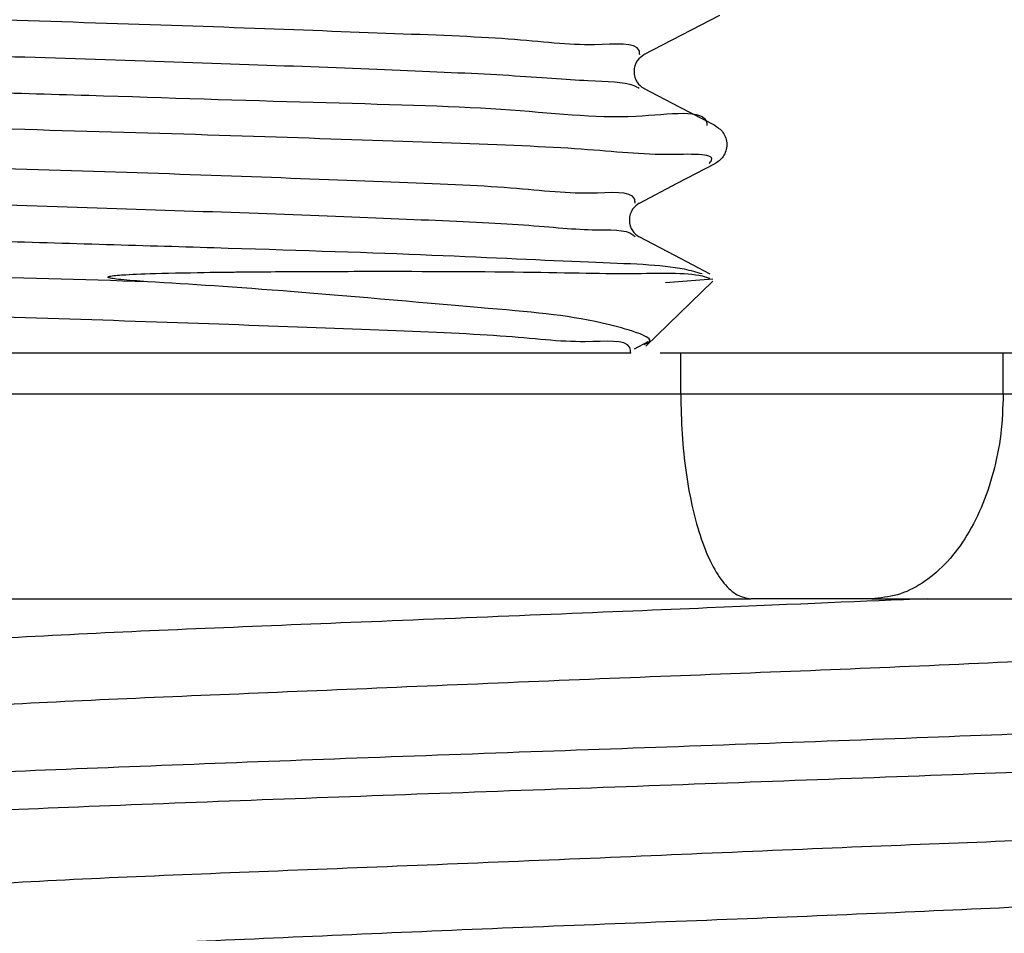
# Model space of a CAD drawing. Extents: x 0 to 420, y 0 to 297.
# Drawn here: x 166 to 167, y 70 to 71 of the extents above; entities that cross this region are included whole.
import ezdxf

# ---------------------------------------------------------------- set-up
doc = ezdxf.new("R2010")
doc.units = 0
doc.layers.get('0').update_dxf_attribs({"linetype": 'CONTINUOUS'})
doc.layers.add('DD0', color=4, linetype='CONTINUOUS')
doc.layers.add('M2', color=7, linetype='CONTINUOUS')
doc.styles.get("Standard").update_dxf_attribs({"font": 'txt', "bigfont": 'BIGFONT'})
doc.dimstyles.get("Standard").update_dxf_attribs({"dimtxt": 4, "dimasz": 3, "dimexe": 1, "dimexo": 1, "dimgap": 1, "dimtad": 3, "dimtih": 1, "dimtoh": 1, "dimdsep": 46, "dimtxsty": 'STANDARD', "dimblk1": 'OPEN', "dimblk2": 'OPEN', "dimsah": 1, "dimcen": 0.09, "dimadec": 0, "dimazin": 0, "dimtfac": 1, "dimtdec": 4, "dimtofl": 0, "dimtmove": 0, "dimatfit": 3, "dimfxl": 1, "dimtolj": 1, "dimtzin": 0, "dimlwd": 13, "dimlwe": 13, "dimarcsym": 0})

# ---------------------------------------------------------------- blocks, each defined once
blk = doc.blocks.new('_OPEN')
at = {"color": 0, "lineweight": 13}
for p, q in [((-0.965926, 0.25882), (0, 0)), ((0, 0), (-1, 0)), ((0, 0), (-0.965926, -0.25882))]:
    blk.add_line(p, q, dxfattribs=at)
blk = doc.blocks.new('*D9')
for p in [(169.429183, 73.908539), (153.940201, 36.765682), (168.486326, 36.765682)]:
    blk.add_point(p)
at = {"layer": 'DD0', "linetype": 'CONTINUOUS'}
for p, q in [((168.429184, 73.908539), (152.940201, 73.908539)), ((153.940201, 39.765682), (153.940201, 70.908539)), ((167.486328, 36.765682), (152.940201, 36.765682))]:
    blk.add_line(p, q, dxfattribs=at)
at = {"layer": 'DD0', "xscale": 3, "yscale": 3}
for p, rotation in [((153.940201, 73.908539), 90), ((153.940201, 36.765682), 270)]:
    blk.add_blockref('_OPEN', p, dxfattribs=dict(at, rotation=rotation))
at = {"layer": 'DD0', "width": 0.833333}
blk.add_text('５２０', height=3.2, rotation=90.000003, dxfattribs=at).set_placement((152.940201, 50.803779))

msp = doc.modelspace()

# ---------------------------------------------------------------- linework, layer by layer
at = {"layer": 'M2', "linetype": 'CONTINUOUS', "lineweight": 25}
for p, q in [((166.85864, 70.560504), (166.825543, 70.543249)), ((166.825543, 70.543249), (166.792451, 70.525994)), ((166.792454, 70.496898), (166.823454, 70.480732)), ((166.823454, 70.480732), (166.854458, 70.464566)), ((166.854607, 70.430918), (166.821512, 70.413663)), ((166.821512, 70.413663), (166.788422, 70.396409)), ((166.788271, 70.367382), (166.819267, 70.351217)), ((166.819267, 70.351217), (166.850268, 70.335053)), ((166.852694, 70.328485), (166.794258, 70.271847)), ((166.852708, 70.330284), (166.811659, 70.327023)), ((166.796226, 70.275637), (166.784117, 70.2693)), ((166.781234, 70.265682), (166.229676, 70.265682)), ((167.510732, 70.265682), (166.806891, 70.265682)), ((166.824795, 70.229968), (166.824795, 70.265682)), ((167.106169, 70.229968), (167.106169, 70.265682)), ((166.824795, 70.229968), (165.817236, 70.229968)), ((167.106169, 70.229968), (166.824795, 70.229968)), ((167.927539, 70.229968), (167.106169, 70.229968)), ((165.878311, 70.051397), (166.88587, 70.051397)), ((166.991385, 70.051397), (166.88587, 70.051397)), ((166.991385, 70.051397), (167.812755, 70.051397))]:
    msp.add_line(p, q, dxfattribs=at)
at = {"layer": 'M2', "linetype": 'CONTINUOUS', "lineweight": 25, "extrusion": (0, 0, -1)}
for points, knots in [([(166.788998, 70.526059), (166.788927, 70.527384), (166.788857, 70.528709), (166.78846, 70.529822), (166.785722, 70.537502), (166.767441, 70.535082), (166.749433, 70.534806), (166.726468, 70.534454), (166.703945, 70.537589), (166.674339, 70.53979), (166.644734, 70.54199), (166.608045, 70.543257), (166.567528, 70.544773), (166.527011, 70.54629), (166.482664, 70.548057), (166.43519, 70.549757), (166.387716, 70.551457), (166.337113, 70.55309), (166.285006, 70.554741), (166.232899, 70.556392), (166.179287, 70.558061), (166.125696, 70.559725), (166.072105, 70.561389), (166.018534, 70.563048), (165.966513, 70.564708), (165.914493, 70.566369), (165.864021, 70.568031), (165.816711, 70.569692), (165.7694, 70.571353), (165.725251, 70.573015), (165.684999, 70.574676), (165.644746, 70.576337), (165.60839, 70.577998), (165.57904, 70.579659), (165.54969, 70.581321), (165.527348, 70.582982), (165.505005, 70.584643)], [0, 0, 0, 0, 1, 1, 1, 2, 2, 2, 3, 3, 3, 4, 4, 4, 5, 5, 5, 6, 6, 6, 7, 7, 7, 8, 8, 8, 9, 9, 9, 10, 10, 10, 11, 11, 11, 12, 12, 12, 12]), ([(165.504667, 70.553087), (165.524419, 70.551591), (165.544171, 70.550094), (165.569683, 70.548597), (165.595194, 70.5471), (165.626464, 70.545603), (165.661085, 70.544106), (165.695705, 70.542609), (165.733676, 70.541112), (165.774547, 70.539615), (165.815418, 70.538118), (165.859188, 70.536621), (165.904704, 70.535125), (165.95022, 70.533628), (165.997481, 70.532131), (166.045404, 70.530634), (166.093327, 70.529137), (166.141912, 70.527641), (166.19, 70.526143), (166.238088, 70.524645), (166.285679, 70.523147), (166.331664, 70.521652), (166.377648, 70.520158), (166.422026, 70.518669), (166.463708, 70.517162), (166.505391, 70.515654), (166.544379, 70.51413), (166.579905, 70.512671), (166.61543, 70.511212), (166.647494, 70.50982), (166.674773, 70.50818), (166.702052, 70.50654), (166.724548, 70.504653), (166.743844, 70.503689), (166.760687, 70.502848), (166.775093, 70.50271), (166.783869, 70.499199), (166.785621, 70.498497), (166.787149, 70.497662), (166.788678, 70.496826)], [0, 0, 0, 0, 1, 1, 1, 2, 2, 2, 3, 3, 3, 4, 4, 4, 5, 5, 5, 6, 6, 6, 7, 7, 7, 8, 8, 8, 9, 9, 9, 10, 10, 10, 11, 11, 11, 12, 12, 12, 13, 13, 13, 13]), ([(166.792609, 70.52607), (166.790546, 70.524668), (166.788483, 70.523266), (166.786874, 70.520849), (166.785264, 70.518433), (166.784108, 70.515003), (166.784087, 70.511559), (166.784066, 70.508114), (166.78518, 70.504656), (166.786772, 70.502206), (166.788364, 70.499756), (166.790434, 70.498315), (166.792503, 70.496874)], [0, 0, 0, 0, 1, 1, 1, 2, 2, 2, 3, 3, 3, 4, 4, 4, 4]), ([(165.446755, 70.520926), (165.477215, 70.518914), (165.507674, 70.516903), (165.549092, 70.514891), (165.59051, 70.512878), (165.642886, 70.510865), (165.700718, 70.508854), (165.758551, 70.506843), (165.821838, 70.504834), (165.88875, 70.502816), (165.955662, 70.500798), (166.026198, 70.49877), (166.097194, 70.496776), (166.168191, 70.494783), (166.239648, 70.492823), (166.308307, 70.490735), (166.376965, 70.488647), (166.442825, 70.48643), (166.504103, 70.484692), (166.56538, 70.482954), (166.622075, 70.481695), (166.66789, 70.478648), (166.713704, 70.475601), (166.748637, 70.470766), (166.785691, 70.472602), (166.814928, 70.474051), (166.845485, 70.479652), (166.847444, 70.466555), (166.847548, 70.465863), (166.847571, 70.46512), (166.847595, 70.464377)], [0, 0, 0, 0, 1, 1, 1, 2, 2, 2, 3, 3, 3, 4, 4, 4, 5, 5, 5, 6, 6, 6, 7, 7, 7, 8, 8, 8, 9, 9, 9, 10, 10, 10, 10]), ([(166.849613, 70.431085), (166.850433, 70.432117), (166.851254, 70.433148), (166.85162, 70.434032), (166.854347, 70.440608), (166.832008, 70.439047), (166.81217, 70.439069), (166.78552, 70.439099), (166.763385, 70.441985), (166.732189, 70.444105), (166.700993, 70.446225), (166.660737, 70.44758), (166.616428, 70.449139), (166.57212, 70.450699), (166.523759, 70.452463), (166.471759, 70.454173), (166.419758, 70.455882), (166.364118, 70.457536), (166.306758, 70.459205), (166.249398, 70.460874), (166.190317, 70.462557), (166.131203, 70.464236), (166.07209, 70.465915), (166.012944, 70.46759), (165.955491, 70.469266), (165.898038, 70.470942), (165.842278, 70.472619), (165.790018, 70.474295), (165.737758, 70.475971), (165.688999, 70.477647), (165.644571, 70.479323), (165.600143, 70.480999), (165.560046, 70.482674), (165.527746, 70.48435), (165.495446, 70.486025), (165.470943, 70.4877), (165.446441, 70.489376)], [0, 0, 0, 0, 1, 1, 1, 2, 2, 2, 3, 3, 3, 4, 4, 4, 5, 5, 5, 6, 6, 6, 7, 7, 7, 8, 8, 8, 9, 9, 9, 10, 10, 10, 11, 11, 11, 12, 12, 12, 12]), ([(166.854174, 70.464716), (166.856896, 70.46292), (166.859618, 70.461124), (166.861644, 70.458315), (166.863669, 70.455506), (166.864997, 70.451683), (166.865028, 70.447845), (166.865058, 70.444008), (166.863791, 70.440156), (166.861803, 70.437313), (166.859814, 70.43447), (166.857105, 70.432636), (166.854396, 70.430802)], [0, 0, 0, 0, 1, 1, 1, 2, 2, 2, 3, 3, 3, 4, 4, 4, 4]), ([(166.785003, 70.396475), (166.784905, 70.397803), (166.784807, 70.399131), (166.784384, 70.400246), (166.781489, 70.40787), (166.763387, 70.405487), (166.745486, 70.405229), (166.722693, 70.404901), (166.700226, 70.408019), (166.670753, 70.410213), (166.641279, 70.412407), (166.604799, 70.413678), (166.564509, 70.415197), (166.524219, 70.416715), (166.480118, 70.418481), (166.432915, 70.42018), (166.385712, 70.42188), (166.335406, 70.423514), (166.283607, 70.425164), (166.231808, 70.426814), (166.178516, 70.428481), (166.125253, 70.430148), (166.07199, 70.431815), (166.018756, 70.433482), (165.967052, 70.435132), (165.915349, 70.436781), (165.865175, 70.438412), (165.8182, 70.440115), (165.771225, 70.441818), (165.727447, 70.443594), (165.687351, 70.445099), (165.647256, 70.446605), (165.610842, 70.44784), (165.58212, 70.450083), (165.553398, 70.452325), (165.532368, 70.455574), (165.508632, 70.455066), (165.490368, 70.454676), (165.470501, 70.452062), (165.471176, 70.46005), (165.471205, 70.460402), (165.471275, 70.460774), (165.471344, 70.461146)], [0, 0, 0, 0, 1, 1, 1, 2, 2, 2, 3, 3, 3, 4, 4, 4, 5, 5, 5, 6, 6, 6, 7, 7, 7, 8, 8, 8, 9, 9, 9, 10, 10, 10, 11, 11, 11, 12, 12, 12, 13, 13, 13, 14, 14, 14, 14]), ([(165.468411, 70.432026), (165.46805, 70.431975), (165.46769, 70.431924), (165.467474, 70.431838), (165.465977, 70.431244), (165.471306, 70.428963), (165.476291, 70.427347), (165.489687, 70.423004), (165.500592, 70.423459), (165.515927, 70.422857), (165.533538, 70.422165), (165.556992, 70.420078), (165.584498, 70.418366), (165.612003, 70.416653), (165.643561, 70.415314), (165.678754, 70.413875), (165.713948, 70.412436), (165.752777, 70.410897), (165.794236, 70.409384), (165.835694, 70.407872), (165.879782, 70.406387), (165.925481, 70.404894), (165.971179, 70.403401), (166.018489, 70.401901), (166.066287, 70.400403), (166.114084, 70.398905), (166.162371, 70.39741), (166.210002, 70.395912), (166.257633, 70.394414), (166.30461, 70.392913), (166.349841, 70.391421), (166.395072, 70.38993), (166.438558, 70.388449), (166.479203, 70.386931), (166.519848, 70.385413), (166.557651, 70.383858), (166.591986, 70.38244), (166.626321, 70.381022), (166.657187, 70.379742), (166.682872, 70.377949), (166.708556, 70.376157), (166.729059, 70.373853), (166.74758, 70.373459), (166.7629, 70.373133), (166.776864, 70.374114), (166.783066, 70.368968), (166.783682, 70.368457), (166.784221, 70.367886), (166.78476, 70.367315)], [0, 0, 0, 0, 1, 1, 1, 2, 2, 2, 3, 3, 3, 4, 4, 4, 5, 5, 5, 6, 6, 6, 7, 7, 7, 8, 8, 8, 9, 9, 9, 10, 10, 10, 11, 11, 11, 12, 12, 12, 13, 13, 13, 14, 14, 14, 15, 15, 15, 16, 16, 16, 16]), ([(165.406236, 70.399927), (165.412019, 70.397718), (165.417803, 70.39551), (165.42473, 70.393861), (165.443528, 70.389385), (165.470745, 70.389031), (165.503734, 70.387792), (165.540616, 70.386408), (165.584715, 70.383917), (165.636474, 70.381723), (165.688233, 70.379528), (165.747652, 70.37763), (165.811548, 70.375651), (165.875443, 70.373672), (165.943817, 70.371613), (166.013903, 70.369578), (166.083989, 70.367544), (166.155789, 70.365536), (166.226128, 70.363504), (166.296466, 70.361472), (166.365344, 70.359417), (166.429945, 70.357428), (166.494547, 70.355438), (166.554871, 70.353515), (166.60779, 70.35135), (166.66071, 70.349185), (166.706223, 70.34678), (166.744323, 70.345271), (166.779303, 70.343885), (166.808033, 70.343255), (166.827754, 70.33919), (166.83348, 70.338009), (166.838446, 70.336539), (166.843412, 70.33507)], [0, 0, 0, 0, 1, 1, 1, 2, 2, 2, 3, 3, 3, 4, 4, 4, 5, 5, 5, 6, 6, 6, 7, 7, 7, 8, 8, 8, 9, 9, 9, 10, 10, 10, 11, 11, 11, 11]), ([(166.788552, 70.396471), (166.786492, 70.39507), (166.784431, 70.393669), (166.782823, 70.391254), (166.781215, 70.38884), (166.780058, 70.385411), (166.780037, 70.381968), (166.780016, 70.378525), (166.78113, 70.375067), (166.78272, 70.372619), (166.78431, 70.37017), (166.786377, 70.368731), (166.788444, 70.367291)], [0, 0, 0, 0, 1, 1, 1, 2, 2, 2, 3, 3, 3, 4, 4, 4, 4]), ([(166.359698, 70.328009), (166.302325, 70.329695), (166.244952, 70.331381), (166.186374, 70.333069), (166.127797, 70.334756), (166.068015, 70.336445), (166.009588, 70.338127), (165.95116, 70.339809), (165.894085, 70.341483), (165.839919, 70.343185), (165.785753, 70.344886), (165.734496, 70.346615), (165.687518, 70.348241), (165.64054, 70.349867), (165.597841, 70.351391), (165.561492, 70.353297), (165.525144, 70.355202), (165.495144, 70.35749), (165.46937, 70.358351), (165.447177, 70.359092), (165.428116, 70.358775), (165.416648, 70.363404), (165.414553, 70.36425), (165.412711, 70.36526), (165.41087, 70.366271)], [0, 0, 0, 0, 1, 1, 1, 2, 2, 2, 3, 3, 3, 4, 4, 4, 5, 5, 5, 6, 6, 6, 7, 7, 7, 8, 8, 8, 8]), ([(166.359698, 70.328009), (166.351134, 70.328615), (166.34257, 70.329221), (166.336418, 70.329852), (166.333662, 70.330135), (166.33139, 70.330422), (166.329498, 70.330713), (166.327952, 70.330951), (166.32666, 70.331192), (166.32579, 70.331534), (166.325653, 70.331588), (166.325527, 70.331645), (166.325428, 70.331699), (166.325328, 70.331754), (166.325256, 70.331807), (166.325207, 70.331862), (166.325172, 70.331902), (166.325148, 70.331944), (166.325138, 70.331976), (166.325131, 70.331997), (166.325129, 70.332015), (166.325129, 70.332033), (166.32513, 70.332051), (166.325133, 70.33207), (166.325139, 70.332089), (166.325145, 70.332108), (166.325154, 70.332127), (166.325166, 70.332145), (166.325178, 70.332163), (166.325192, 70.332181), (166.325211, 70.332201), (166.325244, 70.332234), (166.325292, 70.332272), (166.325355, 70.332311), (166.325441, 70.332364), (166.325555, 70.332418), (166.32569, 70.33247), (166.325826, 70.332523), (166.325982, 70.332574), (166.326177, 70.332627), (166.326546, 70.332728), (166.327052, 70.332834), (166.3276, 70.332934), (166.330891, 70.33353), (166.335675, 70.333856), (166.340669, 70.33415), (166.348619, 70.334617), (166.357101, 70.335004), (166.371987, 70.335389), (166.386873, 70.335773), (166.408162, 70.336155), (166.418802, 70.336302), (166.418802, 70.336302), (166.418802, 70.336302), (166.418803, 70.336302), (166.418803, 70.336302), (166.418803, 70.336303), (166.418803, 70.336303), (166.418804, 70.336303), (166.418804, 70.336303), (166.418805, 70.336303), (166.418806, 70.336303), (166.418807, 70.336303), (166.418808, 70.336303), (166.41881, 70.336303), (166.418812, 70.336303), (166.418815, 70.336303), (166.418818, 70.336303), (166.418822, 70.336303), (166.418827, 70.336303), (166.418834, 70.336303), (166.418842, 70.336303), (166.418853, 70.336303), (166.418866, 70.336303), (166.418883, 70.336304), (166.418904, 70.336304), (166.418931, 70.336304), (166.418965, 70.336305), (166.419006, 70.336305), (166.41906, 70.336306), (166.419128, 70.336307), (166.41921, 70.336308), (166.419319, 70.33631), (166.419454, 70.336312), (166.419618, 70.336314), (166.419837, 70.336317), (166.420108, 70.33632), (166.420437, 70.336325), (166.420877, 70.336331), (166.421421, 70.336338), (166.422081, 70.336347), (166.422968, 70.336359), (166.424065, 70.336373), (166.425397, 70.33639), (166.427203, 70.336414), (166.429442, 70.336442), (166.43214, 70.336473), (166.435851, 70.336517), (166.44043, 70.336568), (166.446053, 70.336624), (166.453985, 70.336702), (166.463993, 70.336788), (166.475492, 70.336864), (166.492253, 70.336974), (166.51218, 70.337061), (166.539855, 70.3371), (166.579903, 70.337157), (166.636175, 70.337114), (166.679558, 70.336595), (166.722941, 70.336076), (166.753433, 70.335081), (166.780883, 70.335224), (166.806321, 70.335356), (166.829146, 70.336466), (166.843449, 70.333028), (166.845877, 70.332444), (166.84806, 70.33173), (166.850243, 70.331015)], [0, 0, 0, 0, 1, 1, 1, 2, 2, 2, 3, 3, 3, 4, 4, 4, 5, 5, 5, 6, 6, 6, 7, 7, 7, 8, 8, 8, 9, 9, 9, 10, 10, 10, 11, 11, 11, 12, 12, 12, 13, 13, 13, 14, 14, 14, 15, 15, 15, 16, 16, 16, 17, 17, 17, 18, 18, 18, 19, 19, 19, 20, 20, 20, 21, 21, 21, 22, 22, 22, 23, 23, 23, 24, 24, 24, 25, 25, 25, 26, 26, 26, 27, 27, 27, 28, 28, 28, 29, 29, 29, 30, 30, 30, 31, 31, 31, 32, 32, 32, 33, 33, 33, 34, 34, 34, 35, 35, 35, 36, 36, 36, 37, 37, 37, 38, 38, 38, 39, 39, 39, 39]), ([(166.781233, 70.265685), (166.781104, 70.267466), (166.780975, 70.269247), (166.780308, 70.270669), (166.77688, 70.27798), (166.759222, 70.275815), (166.741542, 70.275653), (166.719064, 70.275446), (166.696548, 70.278474), (166.667169, 70.280636), (166.63779, 70.282798), (166.601547, 70.284093), (166.561494, 70.28562), (166.521442, 70.287147), (166.47758, 70.288906), (166.430645, 70.290604), (166.383709, 70.292301), (166.333701, 70.293937), (166.282212, 70.295587), (166.230723, 70.297238), (166.177752, 70.298904), (166.124815, 70.300571), (166.071879, 70.302238), (166.018976, 70.303905), (165.967597, 70.305555), (165.916219, 70.307204), (165.866365, 70.308836), (165.819695, 70.310539), (165.773026, 70.312241), (165.72954, 70.314014), (165.68971, 70.315522), (165.649879, 70.31703), (165.613704, 70.318273), (165.585204, 70.320506), (165.556704, 70.322739), (165.53588, 70.325961), (165.512263, 70.32549), (165.494115, 70.325128), (165.474317, 70.322584), (165.475142, 70.330473), (165.475179, 70.330824), (165.475256, 70.331195), (165.475334, 70.331567)], [0, 0, 0, 0, 1, 1, 1, 2, 2, 2, 3, 3, 3, 4, 4, 4, 5, 5, 5, 6, 6, 6, 7, 7, 7, 8, 8, 8, 9, 9, 9, 10, 10, 10, 11, 11, 11, 12, 12, 12, 13, 13, 13, 14, 14, 14, 14]), ([(166.792797, 70.273355), (166.794627, 70.27409), (166.796457, 70.274825), (166.797287, 70.275646), (166.801405, 70.279716), (166.780978, 70.285906), (166.762808, 70.290342), (166.7282, 70.298791), (166.701785, 70.300874), (166.656695, 70.304756), (166.60906, 70.308858), (166.540582, 70.314967), (166.487609, 70.319178), (166.434636, 70.323388), (166.397168, 70.325699), (166.359699, 70.328011)], [0, 0, 0, 0, 1, 1, 1, 2, 2, 2, 3, 3, 3, 4, 4, 4, 5, 5, 5, 5]), ([(166.824795, 70.229968), (166.825023, 70.218281), (166.82525, 70.206593), (166.825969, 70.19513), (166.826688, 70.183668), (166.827898, 70.172429), (166.829444, 70.161632), (166.83099, 70.150834), (166.832872, 70.140476), (166.835088, 70.130759), (166.837305, 70.121042), (166.839856, 70.111966), (166.842684, 70.103699), (166.845511, 70.095431), (166.848615, 70.087971), (166.851939, 70.081491), (166.855262, 70.075011), (166.858805, 70.06951), (166.862498, 70.064989), (166.866191, 70.060469), (166.870035, 70.05693), (166.873955, 70.054828), (166.877876, 70.052726), (166.881873, 70.052061), (166.88587, 70.051397)], [0, 0, 0, 0, 1, 1, 1, 2, 2, 2, 3, 3, 3, 4, 4, 4, 5, 5, 5, 6, 6, 6, 7, 7, 7, 8, 8, 8, 8]), ([(167.106169, 70.229968), (167.105742, 70.218281), (167.105315, 70.206593), (167.103963, 70.19513), (167.102612, 70.183668), (167.100337, 70.172429), (167.097431, 70.161632), (167.094526, 70.150834), (167.09099, 70.140476), (167.086824, 70.130759), (167.082659, 70.121042), (167.077864, 70.111966), (167.07255, 70.103699), (167.067235, 70.095431), (167.061402, 70.087971), (167.055156, 70.081491), (167.04891, 70.075011), (167.042252, 70.06951), (167.035311, 70.064989), (167.02837, 70.060469), (167.021147, 70.05693), (167.013779, 70.054828), (167.00641, 70.052726), (166.998898, 70.052061), (166.991385, 70.051397)], [0, 0, 0, 0, 1, 1, 1, 2, 2, 2, 3, 3, 3, 4, 4, 4, 5, 5, 5, 6, 6, 6, 7, 7, 7, 8, 8, 8, 8]), ([(167.0399, 70.051397), (166.984373, 70.049033), (166.928846, 70.04667), (166.847849, 70.043283), (166.766852, 70.039896), (166.660385, 70.035485), (166.563988, 70.031607), (166.467592, 70.027729), (166.381266, 70.024384), (166.299558, 70.020337), (166.217851, 70.016291), (166.140761, 70.011542), (166.084483, 70.008386), (166.028854, 70.005266), (165.993559, 70.003702), (165.942966, 69.997308), (165.914512, 69.993712), (165.881221, 69.988589), (165.891063, 69.985534), (165.891612, 69.985364), (165.892295, 69.9852), (165.892978, 69.985036)], [0, 0, 0, 0, 1, 1, 1, 2, 2, 2, 3, 3, 3, 4, 4, 4, 5, 5, 5, 6, 6, 6, 7, 7, 7, 7]), ([(165.905245, 69.929709), (165.908521, 69.931647), (165.911796, 69.933585), (165.915473, 69.935251), (165.939465, 69.94612), (165.98052, 69.945365), (166.028733, 69.94709), (166.083356, 69.949044), (166.147167, 69.954182), (166.221926, 69.958449), (166.296684, 69.962715), (166.38239, 69.96611), (166.473171, 69.96988), (166.563952, 69.97365), (166.65981, 69.977794), (166.754123, 69.981583), (166.848436, 69.985371), (166.941205, 69.988804), (167.033101, 69.992832), (167.124997, 69.996861), (167.21602, 70.001485), (167.278523, 70.00479), (167.304751, 70.006177), (167.325957, 70.007331), (167.347164, 70.008486)], [0, 0, 0, 0, 1, 1, 1, 2, 2, 2, 3, 3, 3, 4, 4, 4, 5, 5, 5, 6, 6, 6, 7, 7, 7, 8, 8, 8, 8]), ([(167.424687, 69.946696), (167.386836, 69.944841), (167.348984, 69.942986), (167.306156, 69.941043), (167.263327, 69.9391), (167.215521, 69.937067), (167.167789, 69.935141), (167.120057, 69.933215), (167.072398, 69.931395), (167.021203, 69.929474), (166.970008, 69.927553), (166.915278, 69.925532), (166.862186, 69.923623), (166.809093, 69.921714), (166.757638, 69.919916), (166.704087, 69.918007), (166.650536, 69.916097), (166.594889, 69.914075), (166.542368, 69.912139), (166.489848, 69.910204), (166.440454, 69.908355), (166.390611, 69.906434), (166.340768, 69.904513), (166.290477, 69.902521), (166.244449, 69.900605), (166.198422, 69.898689), (166.156658, 69.89685), (166.116158, 69.894946), (166.075659, 69.893042), (166.036423, 69.891073), (166.002051, 69.889164), (165.967679, 69.887254), (165.938171, 69.885406), (165.911716, 69.883427), (165.88526, 69.881448), (165.861857, 69.87934), (165.842549, 69.877579), (165.824787, 69.875959), (165.810491, 69.874633), (165.80036, 69.871894), (165.795946, 69.8707), (165.792323, 69.869238), (165.7887, 69.867776)], [0, 0, 0, 0, 1, 1, 1, 2, 2, 2, 3, 3, 3, 4, 4, 4, 5, 5, 5, 6, 6, 6, 7, 7, 7, 8, 8, 8, 9, 9, 9, 10, 10, 10, 11, 11, 11, 12, 12, 12, 13, 13, 13, 14, 14, 14, 14]), ([(165.787118, 69.832461), (165.786983, 69.833445), (165.786848, 69.834429), (165.787, 69.835274), (165.788001, 69.840829), (165.801409, 69.840426), (165.814118, 69.841117), (165.830155, 69.841989), (165.845078, 69.844602), (165.866317, 69.846793), (165.88762, 69.848991), (165.915276, 69.850764), (165.945101, 69.852589), (165.974925, 69.854415), (166.006919, 69.856292), (166.043847, 69.858244), (166.080776, 69.860195), (166.122639, 69.862221), (166.165396, 69.864145), (166.208154, 69.866069), (166.251806, 69.867891), (166.299544, 69.869812), (166.347282, 69.871733), (166.399105, 69.873754), (166.450145, 69.875663), (166.501185, 69.877572), (166.551441, 69.879369), (166.604553, 69.881279), (166.657664, 69.883189), (166.71363, 69.885212), (166.767201, 69.887148), (166.820772, 69.889083), (166.871948, 69.890931), (166.924433, 69.892852), (166.976918, 69.894772), (167.030712, 69.896765), (167.080769, 69.898681), (167.130826, 69.900598), (167.177146, 69.902439), (167.223082, 69.904339), (167.269018, 69.906239), (167.31457, 69.908198), (167.355461, 69.910123), (167.396351, 69.912048), (167.432578, 69.91394), (167.466781, 69.91586), (167.500984, 69.91778), (167.533162, 69.919727), (167.560252, 69.921707), (167.587341, 69.923686), (167.609342, 69.925697), (167.628022, 69.927392), (167.646313, 69.929052), (167.661419, 69.930408), (167.672038, 69.933191), (167.676594, 69.934385), (167.680324, 69.935841), (167.684054, 69.937297)], [0, 0, 0, 0, 1, 1, 1, 2, 2, 2, 3, 3, 3, 4, 4, 4, 5, 5, 5, 6, 6, 6, 7, 7, 7, 8, 8, 8, 9, 9, 9, 10, 10, 10, 11, 11, 11, 12, 12, 12, 13, 13, 13, 14, 14, 14, 15, 15, 15, 16, 16, 16, 17, 17, 17, 18, 18, 18, 19, 19, 19, 19]), ([(167.567469, 69.875341), (167.565512, 69.873634), (167.563555, 69.871926), (167.561352, 69.870421), (167.541108, 69.856591), (167.500122, 69.859887), (167.453723, 69.859118), (167.399705, 69.858224), (167.33835, 69.851821), (167.265116, 69.847183), (167.191881, 69.842545), (167.106768, 69.839671), (167.016738, 69.83611), (166.926708, 69.832549), (166.831762, 69.8283), (166.736768, 69.824307), (166.641774, 69.820315), (166.546734, 69.816578), (166.456684, 69.813017), (166.366634, 69.809455), (166.281575, 69.806068), (166.208225, 69.801385), (166.134876, 69.796701), (166.073235, 69.79072), (166.019379, 69.789751), (165.973064, 69.788918), (165.932505, 69.791792), (165.911485, 69.778532), (165.907883, 69.77626), (165.904855, 69.773514), (165.901827, 69.770768)], [0, 0, 0, 0, 1, 1, 1, 2, 2, 2, 3, 3, 3, 4, 4, 4, 5, 5, 5, 6, 6, 6, 7, 7, 7, 8, 8, 8, 9, 9, 9, 10, 10, 10, 10]), ([(165.898093, 69.715211), (165.897361, 69.715684), (165.89663, 69.716157), (165.896035, 69.716609), (165.883478, 69.726169), (165.932488, 69.726386), (165.974087, 69.728085), (166.031925, 69.730449), (166.075438, 69.735678), (166.138194, 69.739886), (166.20095, 69.744094), (166.28295, 69.74728), (166.369873, 69.751004), (166.456797, 69.754728), (166.548645, 69.75899), (166.642874, 69.762883), (166.737103, 69.766776), (166.833714, 69.770299), (166.926505, 69.774052), (167.019297, 69.777804), (167.108268, 69.781786), (167.188592, 69.785858), (167.268916, 69.78993), (167.340592, 69.794092), (167.399657, 69.797266), (167.456918, 69.800343), (167.502325, 69.802492), (167.535794, 69.808655), (167.552857, 69.811797), (167.566816, 69.815982), (167.580776, 69.820168)], [0, 0, 0, 0, 1, 1, 1, 2, 2, 2, 3, 3, 3, 4, 4, 4, 5, 5, 5, 6, 6, 6, 7, 7, 7, 8, 8, 8, 9, 9, 9, 10, 10, 10, 10])]:
    msp.add_open_spline(points, degree=3, knots=knots, dxfattribs=at)

# ---------------------------------------------------------------- dimensions: what is measured, and where the dimension line sits
at = {"layer": 'DD0', "color": 4}
dim = msp.add_linear_dim(base=(153.940201, 36.765682), p1=(169.429183, 73.908539), p2=(168.486326, 36.765682), angle=90, text='５２０', dimstyle='STANDARD', override={"dimtxt": 3.2, "dimexe": 0.999999, "dimexo": 0.999998, "dimtih": 1, "dimtoh": 1, "dimtmove": 2, "dimlwd": 13, "dimlwe": 13}, dxfattribs=at)
dim.commit()
dim.dimension.update_dxf_attribs({"geometry": '*D9', "text_midpoint": (151.340201, 55.337112), "dimtype": 160, "text_rotation": 90.000002})

doc.saveas('drawing.dxf')
